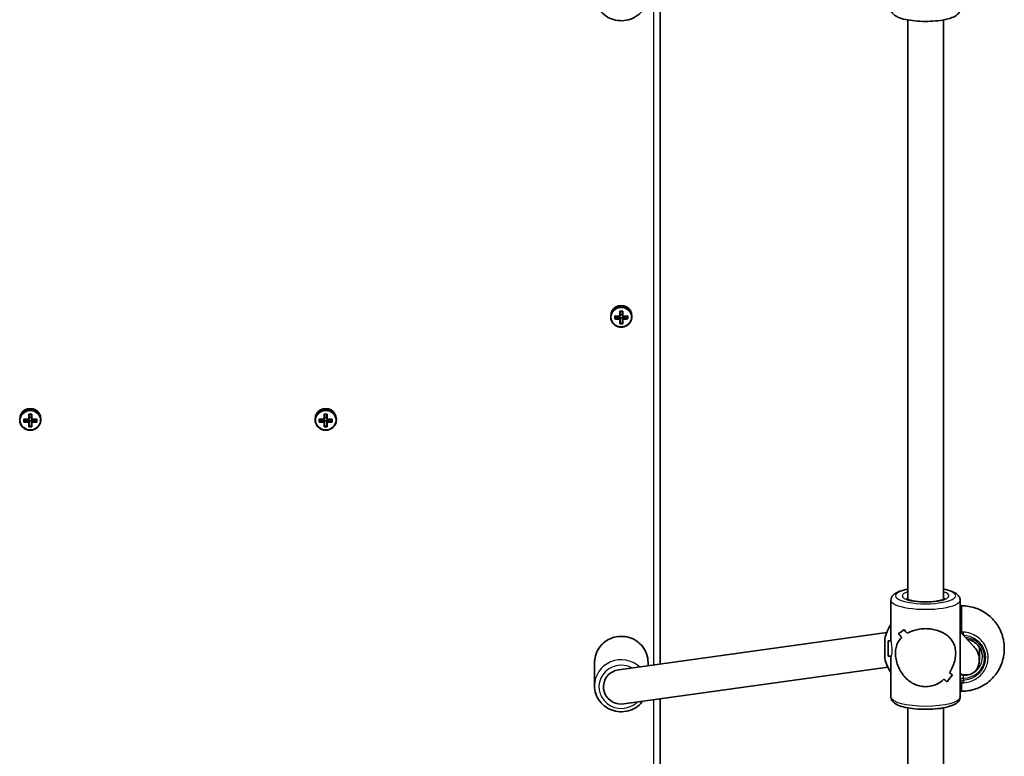
# Model space of a CAD drawing. Units: millimetres. Extents: x 1106 to 14345, y -5030 to 5053.
# Drawn here: x 6054 to 6496, y 1690 to 2020 of the extents above; entities that cross this region are included whole.
import ezdxf

# ---------------------------------------------------------------- set-up
doc = ezdxf.new("R2010")
doc.units = ezdxf.units.MM
doc.layers.add('Widoczne (ISO)', color=7, linetype='Continuous', lineweight=35)
doc.layers.add('Widoczne wąskie (ISO)', color=7, linetype='Continuous', lineweight=25)

msp = doc.modelspace()

# ---------------------------------------------------------------- linework, layer by layer
at = {"layer": 'Widoczne (ISO)'}
for p, q in [((6341.57, 1731.36), (6341.57, 2025.5)), ((6452.52, 1760.28), (6452.52, 2020.21)), ((6468.52, 1760.28), (6468.52, 2020.21)), ((6319.32, 1887.52), (6319.32, 1887.03)), ((6321.13, 1886.08), (6321.13, 1887.44)), ((6321.32, 1887.28), (6321.32, 1886.3)), ((6321.32, 1886.4), (6323.32, 1886.9)), ((6323.32, 1887.18), (6323.32, 1886.9)), ((6323.32, 1886.9), (6323.37, 1886.9)), ((6323.37, 1887.32), (6323.37, 1889.61)), ((6323.57, 1886.7), (6323.37, 1886.9)), ((6323.37, 1886.9), (6323.37, 1886.21)), ((6323.37, 1883.91), (6323.37, 1885.97)), ((6323.57, 1889.45), (6323.57, 1887.37)), ((6324.57, 1888.11), (6323.57, 1888.11)), ((6323.57, 1886.02), (6323.57, 1886.7)), ((6324.57, 1886.65), (6323.57, 1886.65)), ((6323.57, 1886.02), (6323.57, 1884.13)), ((6324.57, 1887.37), (6324.57, 1889.45)), ((6324.77, 1886.9), (6324.57, 1886.7)), ((6324.57, 1886.7), (6324.57, 1886.02)), ((6324.57, 1884.13), (6324.57, 1886.02)), ((6324.77, 1889.61), (6324.77, 1887.32)), ((6324.77, 1886.21), (6324.77, 1886.9)), ((6324.77, 1886.9), (6324.82, 1886.9)), ((6324.77, 1885.97), (6324.77, 1883.91)), ((6324.82, 1887.18), (6324.82, 1886.9)), ((6324.82, 1886.9), (6326.82, 1886.4)), ((6326.82, 1887.28), (6326.82, 1886.3)), ((6327.01, 1887.44), (6327.01, 1886.08)), ((6328.82, 1887.52), (6328.82, 1887.03)), ((6324.57, 1884.22), (6323.57, 1884.22)), ((6054.32, 1841.28), (6054.32, 1840.79)), ((6056.13, 1839.84), (6056.13, 1841.2)), ((6058.37, 1841.09), (6058.37, 1843.37)), ((6058.57, 1843.22), (6058.57, 1841.13)), ((6059.57, 1841.87), (6058.57, 1841.87)), ((6059.57, 1841.13), (6059.57, 1843.22)), ((6059.77, 1843.37), (6059.77, 1841.09)), ((6062.01, 1841.2), (6062.01, 1839.84)), ((6063.82, 1841.28), (6063.82, 1840.79)), ((6186.82, 1841.28), (6186.82, 1840.79)), ((6188.63, 1839.84), (6188.63, 1841.2)), ((6190.87, 1841.09), (6190.87, 1843.37)), ((6191.07, 1843.22), (6191.07, 1841.13)), ((6192.07, 1841.87), (6191.07, 1841.87)), ((6192.07, 1841.13), (6192.07, 1843.22)), ((6192.27, 1843.37), (6192.27, 1841.09)), ((6194.51, 1841.2), (6194.51, 1839.84)), ((6196.32, 1841.28), (6196.32, 1840.79)), ((6056.32, 1841.04), (6056.32, 1840.06)), ((6056.32, 1840.16), (6058.32, 1840.66)), ((6058.32, 1840.94), (6058.32, 1840.66)), ((6058.32, 1840.66), (6058.37, 1840.66)), ((6058.57, 1840.46), (6058.37, 1840.66)), ((6058.37, 1840.66), (6058.37, 1839.97)), ((6058.37, 1837.67), (6058.37, 1839.73)), ((6058.57, 1839.78), (6058.57, 1840.46)), ((6059.57, 1840.41), (6058.57, 1840.41)), ((6058.57, 1839.78), (6058.57, 1837.89)), ((6059.57, 1837.98), (6058.57, 1837.98)), ((6059.77, 1840.66), (6059.57, 1840.46)), ((6059.57, 1840.46), (6059.57, 1839.78)), ((6059.57, 1837.89), (6059.57, 1839.78)), ((6059.77, 1839.97), (6059.77, 1840.66)), ((6059.77, 1840.66), (6059.82, 1840.66)), ((6059.77, 1839.73), (6059.77, 1837.67)), ((6059.82, 1840.94), (6059.82, 1840.66)), ((6059.82, 1840.66), (6061.82, 1840.16)), ((6061.82, 1841.04), (6061.82, 1840.06)), ((6188.82, 1841.04), (6188.82, 1840.06)), ((6188.82, 1840.16), (6190.82, 1840.66)), ((6190.82, 1840.94), (6190.82, 1840.66)), ((6190.82, 1840.66), (6190.87, 1840.66)), ((6191.07, 1840.46), (6190.87, 1840.66)), ((6190.87, 1840.66), (6190.87, 1839.97)), ((6190.87, 1837.67), (6190.87, 1839.73)), ((6191.07, 1839.78), (6191.07, 1840.46)), ((6192.07, 1840.41), (6191.07, 1840.41)), ((6191.07, 1839.78), (6191.07, 1837.89)), ((6192.07, 1837.98), (6191.07, 1837.98)), ((6192.27, 1840.66), (6192.07, 1840.46)), ((6192.07, 1840.46), (6192.07, 1839.78)), ((6192.07, 1837.89), (6192.07, 1839.78)), ((6192.27, 1839.97), (6192.27, 1840.66)), ((6192.27, 1840.66), (6192.32, 1840.66)), ((6192.27, 1839.73), (6192.27, 1837.67)), ((6192.32, 1840.94), (6192.32, 1840.66)), ((6192.32, 1840.66), (6194.32, 1840.16)), ((6194.32, 1841.04), (6194.32, 1840.06)), ((6445.02, 1741.65), (6445.02, 1759.97)), ((6476.02, 1716.58), (6476.02, 1759.97)), ((6476.82, 1757.42), (6476.02, 1757.42)), ((6322.94, 1728.77), (6443.09, 1745.44)), ((6448.41, 1745.01), (6448.41, 1745.01)), ((6482.05, 1739.29), (6476.02, 1745.69)), ((6443.71, 1734.77), (6443.71, 1741.77)), ((6443.71, 1741.77), (6445.02, 1741.77)), ((6484.64, 1738.9), (6484.64, 1732.94)), ((6312.07, 1732.04), (6312.07, 1721.6)), ((6336.07, 1732.04), (6336.07, 1730.6)), ((6443.71, 1734.77), (6445.05, 1734.77)), ((6445.02, 1716.58), (6445.02, 1734.77)), ((6325.21, 1713.43), (6443.64, 1729.86)), ((6476.82, 1719.12), (6476.02, 1719.12)), ((6341.57, 1421.58), (6341.57, 1715.7)), ((6452.52, 1451.73), (6452.52, 1711.66)), ((6468.52, 1451.73), (6468.52, 1711.66))]:
    msp.add_line(p, q, dxfattribs=at)
for centre, start, end in [((6460.75, 1738.42), 145.8829, 167.2292), ((6460.75, 1738.12), 192.771, 214.117)]:
    msp.add_arc(centre, 19, start, end, dxfattribs=at)
for centre, major_axis, ratio, start_param, end_param in [((6324.07, 1887.52), (4.75, 0), 0.968591, 0, 3.141593), ((6324.07, 1889.63), (-9.3, 0), 0.24866, 1.249155, 1.495514), ((6324.07, 1888.28), (9.3, 0), 0.24866, 4.390747, 4.637107), ((6324.07, 1889.44), (9.11, 0), 0.24866, 4.405895, 4.635512), ((6324.07, 1888.47), (-9.11, 0), 0.24866, 1.264302, 1.49392), ((6324.07, 1891.8), (-8.85, 0), 0.24866, 1.491685, 1.649908), ((6399.89, 1963.55), (-80.78, -78.55), 0.044515, 0.285969, 0.289773), ((6324.07, 1891.62), (-8.71, 0), 0.24866, 1.512363, 1.62923), ((6248.26, 1814.36), (80.78, 78.55), 0.044515, 5.906899, 5.910703), ((6324.07, 1889.63), (-9.3, 0), 0.24866, 1.646079, 1.892438), ((6324.07, 1889.44), (9.11, 0), 0.24866, 4.789266, 5.018883), ((6324.07, 1888.47), (-9.11, 0), 0.24866, 1.647673, 1.87729), ((6324.07, 1888.28), (9.3, 0), 0.24866, 4.787671, 5.034031), ((6324.07, 1886.11), (8.85, 0), 0.24866, 4.633278, 4.7915), ((6324.07, 1886.29), (-8.71, 0), 0.24866, 1.512363, 1.62923), ((6059.07, 1841.28), (4.75, 0), 0.968591, 0, 3.141593), ((6191.57, 1841.28), (4.75, 0), 0.968591, 0, 3.141593), ((6059.07, 1843.39), (-9.3, 0), 0.24866, 1.249155, 1.495514), ((6059.07, 1845.56), (-8.85, 0), 0.24866, 1.491685, 1.649908), ((6059.07, 1845.38), (-8.71, 0), 0.24866, 1.512363, 1.62923), ((6059.07, 1843.39), (-9.3, 0), 0.24866, 1.646079, 1.892438), ((6191.57, 1843.39), (-9.3, 0), 0.24866, 1.249155, 1.495514), ((6191.57, 1845.56), (-8.85, 0), 0.24866, 1.491685, 1.649908), ((6191.57, 1845.38), (-8.71, 0), 0.24866, 1.512363, 1.62923), ((6191.57, 1843.39), (-9.3, 0), 0.24866, 1.646079, 1.892438), ((6059.07, 1842.04), (9.3, 0), 0.24866, 4.390747, 4.637107), ((6059.07, 1843.2), (9.11, 0), 0.24866, 4.405895, 4.635512), ((6059.07, 1842.23), (-9.11, 0), 0.24866, 1.264302, 1.49392), ((6134.89, 1917.31), (-80.78, -78.55), 0.044515, 0.285969, 0.289773), ((6059.07, 1839.87), (8.85, 0), 0.24866, 4.633278, 4.7915), ((6059.07, 1840.05), (-8.71, 0), 0.24866, 1.512363, 1.62923), ((5983.26, 1768.12), (80.78, 78.55), 0.044515, 5.906899, 5.910703), ((6059.07, 1843.2), (9.11, 0), 0.24866, 4.789266, 5.018883), ((6059.07, 1842.23), (-9.11, 0), 0.24866, 1.647673, 1.87729), ((6059.07, 1842.04), (9.3, 0), 0.24866, 4.787671, 5.034031), ((6191.57, 1842.04), (9.3, 0), 0.24866, 4.390747, 4.637107), ((6191.57, 1843.2), (9.11, 0), 0.24866, 4.405895, 4.635512), ((6191.57, 1842.23), (-9.11, 0), 0.24866, 1.264302, 1.49392), ((6267.39, 1917.31), (-80.78, -78.55), 0.044515, 0.285969, 0.289773), ((6191.57, 1839.87), (8.85, 0), 0.24866, 4.633278, 4.7915), ((6191.57, 1840.05), (-8.71, 0), 0.24866, 1.512363, 1.62923), ((6115.76, 1768.12), (80.78, 78.55), 0.044515, 5.906899, 5.910703), ((6191.57, 1843.2), (9.11, 0), 0.24866, 4.789266, 5.018883), ((6191.57, 1842.23), (-9.11, 0), 0.24866, 1.647673, 1.87729), ((6191.57, 1842.04), (9.3, 0), 0.24866, 4.787671, 5.034031), ((6460.52, 1759.25), (15.36, 15.36), 0.134975, 3.680762, 3.906831), ((6460.52, 1759.25), (-15.36, -15.36), 0.134975, 0.539173, 0.765242), ((6460.52, 1735.89), (15.36, -15.36), 0.134975, 3.949089, 4.084361), ((6460.52, 1735.89), (-15.36, 15.36), 0.134975, 0.807501, 0.942772), ((6460.52, 1740.66), (15.36, -15.36), 0.134975, 4.175158, 4.286962), ((6460.52, 1740.66), (-15.36, 15.36), 0.134975, 1.033569, 1.145373), ((6460.52, 1756.53), (15.36, 15.36), 0.134975, 4.01861, 4.018635), ((6460.52, 1756.53), (15.36, 15.36), 0.134975, 3.816034, 3.816064), ((6477.52, 1734.16), (4.12, -6.95), 0.834586, 1.15279, 1.834467), ((6477.52, 1734.16), (4.12, -6.95), 0.834586, 5.453807, 7.435976), ((6324.07, 1721.1), (-8, 0), 0.968591, 4.854588, 7.99618), ((6460.52, 1717.29), (15.36, 15.36), 0.134975, 5.249613, 5.47568), ((6460.52, 1717.29), (-15.36, -15.36), 0.134975, 2.108024, 2.334092), ((6460.52, 1740.66), (15.36, -15.36), 0.134975, 5.60874, 5.744008), ((6460.52, 1740.66), (-15.36, 15.36), 0.134975, 2.467148, 2.602419), ((6460.52, 1735.89), (15.36, -15.36), 0.134975, 5.40614, 5.51794), ((6460.52, 1735.89), (-15.36, 15.36), 0.134975, 2.264547, 2.376351)]:
    msp.add_ellipse(centre, major_axis=major_axis, ratio=ratio, start_param=start_param, end_param=end_param, dxfattribs=at)
msp.add_ellipse((6442.22, 1738.27), major_axis=(0, -4.35), ratio=0.00001, dxfattribs=at)
for points, knots in [([(6312.07, 2031.55), (6312.07, 2030.31), (6312.28, 2029.07), (6313.07, 2026.71), (6313.67, 2025.6), (6315.19, 2023.6), (6316.11, 2022.72), (6318.2, 2021.28), (6319.36, 2020.73), (6321.82, 2020), (6323.1, 2019.84), (6325.67, 2019.9), (6326.95, 2020.14), (6329.37, 2020.99), (6330.51, 2021.61), (6332.3, 2022.99), (6333.01, 2023.69), (6333.62, 2024.47)], [1.570796, 1.570796, 1.570796, 1.570796, 1.887609, 1.887609, 2.205102, 2.205102, 2.524292, 2.524292, 2.845411, 2.845411, 3.167944, 3.167944, 3.490933, 3.490933, 3.813291, 3.813291, 4.064379, 4.064379, 4.064379, 4.064379]), ([(6476.02, 2025.13), (6476.02, 2024.64), (6475.89, 2024.17), (6475.46, 2023.28), (6475.12, 2022.9), (6474.08, 2021.99), (6473.29, 2021.59), (6471.19, 2020.78), (6469.8, 2020.43), (6466.85, 2019.92), (6465.35, 2019.75), (6462.26, 2019.55), (6460.69, 2019.53), (6457.59, 2019.61), (6456.07, 2019.72), (6453.19, 2020.07), (6451.84, 2020.31), (6449.38, 2020.94), (6448.28, 2021.33), (6446.83, 2022.14), (6446.35, 2022.47), (6445.69, 2023.2), (6445.46, 2023.51), (6445.13, 2024.25), (6445.02, 2024.69), (6445.02, 2025.13)], [1.570796, 1.570796, 1.570796, 1.570796, 1.701391, 1.701391, 1.864253, 1.864253, 2.174408, 2.174408, 2.564175, 2.564175, 2.907397, 2.907397, 3.240507, 3.240507, 3.572396, 3.572396, 3.909643, 3.909643, 4.267708, 4.267708, 4.473835, 4.473835, 4.593112, 4.593112, 4.712389, 4.712389, 4.712389, 4.712389]), ([(6319.32, 1887.03), (6319.32, 1886.54), (6319.4, 1886.05), (6319.72, 1885.12), (6319.96, 1884.67), (6320.56, 1883.88), (6320.92, 1883.54), (6321.75, 1882.97), (6322.21, 1882.75), (6323.18, 1882.47), (6323.69, 1882.4), (6324.71, 1882.43), (6325.22, 1882.52), (6326.17, 1882.86), (6326.62, 1883.1), (6327.42, 1883.71), (6327.76, 1884.08), (6328.32, 1884.91), (6328.53, 1885.36), (6328.77, 1886.23), (6328.82, 1886.63), (6328.82, 1887.03)], [3.141593, 3.141593, 3.141593, 3.141593, 3.459504, 3.459504, 3.777868, 3.777868, 4.097352, 4.097352, 4.418092, 4.418092, 4.73974, 4.73974, 5.061675, 5.061675, 5.383207, 5.383207, 5.703742, 5.703742, 6.023, 6.023, 6.283185, 6.283185, 6.283185, 6.283185]), ([(6054.32, 1840.79), (6054.32, 1840.3), (6054.4, 1839.81), (6054.72, 1838.88), (6054.96, 1838.44), (6055.56, 1837.65), (6055.92, 1837.3), (6056.75, 1836.73), (6057.21, 1836.51), (6058.18, 1836.23), (6058.69, 1836.16), (6059.71, 1836.19), (6060.22, 1836.28), (6061.17, 1836.62), (6061.62, 1836.86), (6062.42, 1837.48), (6062.76, 1837.84), (6063.32, 1838.67), (6063.53, 1839.12), (6063.77, 1839.99), (6063.82, 1840.39), (6063.82, 1840.79)], [3.141593, 3.141593, 3.141593, 3.141593, 3.459504, 3.459504, 3.777868, 3.777868, 4.097352, 4.097352, 4.418092, 4.418092, 4.73974, 4.73974, 5.061675, 5.061675, 5.383207, 5.383207, 5.703742, 5.703742, 6.023, 6.023, 6.283185, 6.283185, 6.283185, 6.283185]), ([(6186.82, 1840.79), (6186.82, 1840.3), (6186.9, 1839.81), (6187.22, 1838.88), (6187.46, 1838.44), (6188.06, 1837.65), (6188.42, 1837.3), (6189.25, 1836.73), (6189.71, 1836.51), (6190.68, 1836.23), (6191.19, 1836.16), (6192.21, 1836.19), (6192.72, 1836.28), (6193.67, 1836.62), (6194.12, 1836.86), (6194.92, 1837.48), (6195.26, 1837.84), (6195.82, 1838.67), (6196.03, 1839.12), (6196.27, 1839.99), (6196.32, 1840.39), (6196.32, 1840.79)], [3.141593, 3.141593, 3.141593, 3.141593, 3.459504, 3.459504, 3.777868, 3.777868, 4.097352, 4.097352, 4.418092, 4.418092, 4.73974, 4.73974, 5.061675, 5.061675, 5.383207, 5.383207, 5.703742, 5.703742, 6.023, 6.023, 6.283185, 6.283185, 6.283185, 6.283185]), ([(6452.52, 1764.89), (6451.86, 1764.77), (6451.24, 1764.63), (6449.38, 1764.15), (6448.28, 1763.77), (6446.83, 1762.96), (6446.35, 1762.62), (6445.69, 1761.9), (6445.46, 1761.59), (6445.13, 1760.85), (6445.02, 1760.41), (6445.02, 1759.97)], [6.8849024, 6.8849024, 6.8849024, 6.8849024, 7.0512359, 7.0512359, 7.4093005, 7.4093005, 7.6154278, 7.6154278, 7.7347047, 7.7347047, 7.8539816, 7.8539816, 7.8539816, 7.8539816]), ([(6476.02, 1759.97), (6476.02, 1760.45), (6475.89, 1760.93), (6475.46, 1761.81), (6475.12, 1762.19), (6474.08, 1763.11), (6473.29, 1763.51), (6471.26, 1764.29), (6469.97, 1764.62), (6468.52, 1764.89)], [4.712389, 4.712389, 4.712389, 4.712389, 4.8429834, 4.8429834, 5.0058456, 5.0058456, 5.3160007, 5.3160007, 5.6814682, 5.6814682, 5.6814682, 5.6814682]), ([(6469.26, 1760.67), (6469.26, 1760.67), (6469.25, 1760.66), (6469.15, 1760.59), (6469.02, 1760.5), (6468.55, 1760.29), (6468.18, 1760.15), (6467.21, 1759.86), (6466.56, 1759.72), (6465.05, 1759.46), (6464.17, 1759.35), (6462.28, 1759.21), (6461.27, 1759.18), (6459.26, 1759.19), (6458.25, 1759.24), (6456.36, 1759.41), (6455.48, 1759.53), (6453.97, 1759.83), (6453.33, 1760), (6452.4, 1760.32), (6452.08, 1760.48), (6451.83, 1760.63), (6451.79, 1760.67), (6451.79, 1760.67)], [1.841192, 1.841192, 1.841192, 1.841192, 1.913971, 1.913971, 2.08572, 2.08572, 2.307401, 2.307401, 2.573426, 2.573426, 2.86483, 2.86483, 3.167083, 3.167083, 3.471959, 3.471959, 3.772993, 3.772993, 4.060205, 4.060205, 4.312502, 4.312502, 4.441994, 4.441994, 4.441994, 4.441994]), ([(6476.82, 1757.42), (6478.88, 1757.42), (6480.96, 1757.08), (6484.81, 1755.78), (6486.64, 1754.81), (6489.86, 1752.39), (6491.3, 1750.89), (6493.6, 1747.57), (6494.49, 1745.71), (6495.31, 1742.89), (6495.51, 1741.99), (6495.77, 1740.15), (6495.83, 1739.21), (6495.82, 1738.27)], [0, 0, 0, 0, 0.616154, 0.616154, 1.221177, 1.221177, 1.8266, 1.8266, 2.432009, 2.432009, 2.707262, 2.707262, 2.988514, 2.988514, 2.988514, 2.988514]), ([(6452.29, 1745.11), (6453.15, 1745.6), (6454.13, 1746.04), (6456.02, 1746.64), (6456.9, 1746.84), (6458.7, 1747.11), (6459.62, 1747.18), (6460.52, 1747.18)], [10.2894052, 10.2894052, 10.2894052, 10.2894052, 10.638578, 10.638578, 10.9101173, 10.9101173, 11.1816566, 11.1816566, 11.1816566, 11.1816566]), ([(6460.52, 1747.18), (6459.62, 1747.18), (6458.7, 1747.11), (6456.9, 1746.84), (6456.02, 1746.64), (6454.13, 1746.04), (6453.15, 1745.6), (6452.29, 1745.11)], [2.2363313, 2.2363313, 2.2363313, 2.2363313, 2.5078706, 2.5078706, 2.7794099, 2.7794099, 3.1285317, 3.1285317, 3.1285317, 3.1285317]), ([(6460.52, 1747.18), (6461.43, 1747.18), (6462.35, 1747.11), (6464.14, 1746.84), (6465.02, 1746.64), (6467.5, 1745.85), (6468.95, 1745.09), (6470.66, 1743.79), (6471.21, 1743.29), (6472.18, 1742.18), (6472.6, 1741.57), (6473.29, 1740.26), (6473.55, 1739.56), (6473.92, 1738.02), (6474.02, 1737.18), (6474.02, 1735.33), (6473.92, 1734.39), (6473.55, 1732.53), (6473.29, 1731.61), (6472.6, 1729.81), (6472.18, 1728.94), (6471.54, 1727.86), (6471.39, 1727.61), (6471.23, 1727.37)], [2.236331, 2.236331, 2.236331, 2.236331, 2.507871, 2.507871, 2.77941, 2.77941, 3.322488, 3.322488, 3.610032, 3.610032, 3.897576, 3.897576, 4.185119, 4.185119, 4.472663, 4.472663, 4.760206, 4.760206, 5.04775, 5.04775, 5.335293, 5.335293, 5.424723, 5.424723, 5.424723, 5.424723]), ([(6471.23, 1727.37), (6471.39, 1727.61), (6471.54, 1727.86), (6472.18, 1728.94), (6472.6, 1729.81), (6473.29, 1731.61), (6473.55, 1732.53), (6473.92, 1734.39), (6474.02, 1735.33), (6474.02, 1736.25), (6474.02, 1737.18), (6473.92, 1738.02), (6473.55, 1739.56), (6473.29, 1740.26), (6472.6, 1741.57), (6472.18, 1742.18), (6471.21, 1743.29), (6470.66, 1743.79), (6468.95, 1745.09), (6467.5, 1745.85), (6465.02, 1746.64), (6464.14, 1746.84), (6462.35, 1747.11), (6461.43, 1747.18), (6460.52, 1747.18)], [7.993265, 7.993265, 7.993265, 7.993265, 8.082695, 8.082695, 8.370238, 8.370238, 8.657782, 8.657782, 8.945325, 8.945325, 8.945325, 9.232869, 9.232869, 9.520412, 9.520412, 9.807956, 9.807956, 10.095499, 10.095499, 10.638578, 10.638578, 10.910117, 10.910117, 11.181657, 11.181657, 11.181657, 11.181657]), ([(6336.07, 1732.04), (6336.07, 1733.29), (6335.87, 1734.53), (6335.07, 1736.88), (6334.48, 1738), (6332.96, 1740), (6332.03, 1740.88), (6329.95, 1742.31), (6328.78, 1742.87), (6326.33, 1743.59), (6325.04, 1743.76), (6322.47, 1743.69), (6321.19, 1743.46), (6318.78, 1742.61), (6317.64, 1741.99), (6315.62, 1740.44), (6314.75, 1739.5), (6313.34, 1737.42), (6312.81, 1736.26), (6312.21, 1734.08), (6312.07, 1733.06), (6312.07, 1732.04)], [4.712389, 4.712389, 4.712389, 4.712389, 5.029202, 5.029202, 5.346695, 5.346695, 5.665884, 5.665884, 5.987004, 5.987004, 6.309537, 6.309537, 6.632525, 6.632525, 6.954884, 6.954884, 7.275694, 7.275694, 7.594543, 7.594543, 7.853982, 7.853982, 7.853982, 7.853982]), ([(6460.52, 1721.15), (6459.62, 1721.15), (6458.7, 1721.26), (6456.9, 1721.7), (6456.02, 1722.03), (6453.54, 1723.3), (6452.1, 1724.52), (6450.38, 1726.53), (6449.83, 1727.3), (6448.87, 1728.94), (6448.45, 1729.81), (6447.76, 1731.61), (6447.49, 1732.53), (6447.12, 1734.39), (6447.02, 1735.33), (6447.02, 1736.25), (6447.02, 1737.18), (6447.12, 1738.02), (6447.49, 1739.56), (6447.76, 1740.26), (6448.45, 1741.57), (6448.87, 1742.18), (6449.5, 1742.9), (6449.66, 1743.07), (6449.82, 1743.23)], [6.708994, 6.708994, 6.708994, 6.708994, 6.980533, 6.980533, 7.252073, 7.252073, 7.795151, 7.795151, 8.082695, 8.082695, 8.370238, 8.370238, 8.657782, 8.657782, 8.945325, 8.945325, 8.945325, 9.232869, 9.232869, 9.520412, 9.520412, 9.807956, 9.807956, 9.897439, 9.897439, 9.897439, 9.897439]), ([(6449.82, 1743.23), (6449.66, 1743.07), (6449.5, 1742.9), (6448.87, 1742.18), (6448.45, 1741.57), (6447.76, 1740.26), (6447.49, 1739.56), (6447.12, 1738.02), (6447.02, 1737.18), (6447.02, 1735.33), (6447.12, 1734.39), (6447.49, 1732.53), (6447.76, 1731.61), (6448.45, 1729.81), (6448.87, 1728.94), (6449.83, 1727.3), (6450.38, 1726.53), (6452.1, 1724.52), (6453.54, 1723.3), (6456.02, 1722.03), (6456.9, 1721.7), (6458.7, 1721.26), (6459.62, 1721.15), (6460.52, 1721.15)], [3.520602, 3.520602, 3.520602, 3.520602, 3.610032, 3.610032, 3.897576, 3.897576, 4.185119, 4.185119, 4.472663, 4.472663, 4.760206, 4.760206, 5.04775, 5.04775, 5.335293, 5.335293, 5.622837, 5.622837, 6.165915, 6.165915, 6.437455, 6.437455, 6.708994, 6.708994, 6.708994, 6.708994]), ([(6486.02, 1734.43), (6486.02, 1735.28), (6485.88, 1736.13), (6485.34, 1737.75), (6484.93, 1738.52), (6483.89, 1739.9), (6483.25, 1740.52), (6481.81, 1741.53), (6481.01, 1741.92), (6479.8, 1742.3), (6479.44, 1742.39), (6479.07, 1742.45)], [1.570819, 1.570819, 1.570819, 1.570819, 1.884974, 1.884974, 2.199129, 2.199129, 2.513283, 2.513283, 2.827438, 2.827438, 2.959132, 2.959132, 2.959132, 2.959132]), ([(6495.82, 1738.27), (6495.83, 1737.34), (6495.77, 1736.4), (6495.51, 1734.56), (6495.31, 1733.66), (6494.49, 1730.84), (6493.6, 1728.97), (6491.3, 1725.65), (6489.86, 1724.16), (6486.64, 1721.73), (6484.81, 1720.77), (6480.96, 1719.47), (6478.88, 1719.12), (6476.82, 1719.12)], [0, 0, 0, 0, 0.281253, 0.281253, 0.556506, 0.556506, 1.161915, 1.161915, 1.767337, 1.767337, 2.372361, 2.372361, 2.988514, 2.988514, 2.988514, 2.988514]), ([(6468.75, 1724.47), (6467.89, 1723.69), (6466.91, 1723), (6465.02, 1722.03), (6464.14, 1721.7), (6462.35, 1721.26), (6461.43, 1721.15), (6460.52, 1721.15)], [5.8167936, 5.8167936, 5.8167936, 5.8167936, 6.1659154, 6.1659154, 6.4374547, 6.4374547, 6.708994, 6.708994, 6.708994, 6.708994]), ([(6460.52, 1721.15), (6461.43, 1721.15), (6462.35, 1721.26), (6464.14, 1721.7), (6465.02, 1722.03), (6466.91, 1723), (6467.89, 1723.69), (6468.75, 1724.47)], [6.708994, 6.708994, 6.708994, 6.708994, 6.9805333, 6.9805333, 7.2520725, 7.2520725, 7.6011944, 7.6011944, 7.6011944, 7.6011944]), ([(6312.07, 1721.6), (6312.07, 1720.36), (6312.28, 1719.12), (6313.07, 1716.76), (6313.67, 1715.65), (6315.19, 1713.65), (6316.11, 1712.77), (6318.2, 1711.33), (6319.36, 1710.78), (6321.82, 1710.06), (6323.1, 1709.89), (6325.67, 1709.95), (6326.95, 1710.19), (6329.37, 1711.04), (6330.51, 1711.66), (6332.33, 1713.06), (6333.06, 1713.8), (6333.69, 1714.61)], [1.570796, 1.570796, 1.570796, 1.570796, 1.887609, 1.887609, 2.205102, 2.205102, 2.524292, 2.524292, 2.845411, 2.845411, 3.167944, 3.167944, 3.490933, 3.490933, 3.813291, 3.813291, 4.073624, 4.073624, 4.073624, 4.073624]), ([(6476.02, 1716.58), (6476.02, 1716.09), (6475.89, 1715.62), (6475.46, 1714.73), (6475.12, 1714.35), (6474.08, 1713.44), (6473.29, 1713.04), (6471.19, 1712.23), (6469.8, 1711.88), (6466.85, 1711.37), (6465.35, 1711.2), (6462.26, 1711), (6460.69, 1710.98), (6457.59, 1711.06), (6456.07, 1711.17), (6453.19, 1711.52), (6451.84, 1711.76), (6449.38, 1712.39), (6448.28, 1712.78), (6446.83, 1713.59), (6446.35, 1713.92), (6445.69, 1714.65), (6445.46, 1714.96), (6445.13, 1715.7), (6445.02, 1716.14), (6445.02, 1716.58)], [1.570796, 1.570796, 1.570796, 1.570796, 1.701391, 1.701391, 1.864253, 1.864253, 2.174408, 2.174408, 2.564175, 2.564175, 2.907397, 2.907397, 3.240507, 3.240507, 3.572396, 3.572396, 3.909643, 3.909643, 4.267708, 4.267708, 4.473835, 4.473835, 4.593112, 4.593112, 4.712389, 4.712389, 4.712389, 4.712389])]:
    msp.add_open_spline(points, degree=3, knots=knots, dxfattribs=at)
for points in [[(6321.13, 1887.44), (6321.2, 1887.39), (6321.26, 1887.33), (6321.32, 1887.28)], [(6321.13, 1886.08), (6321.2, 1886.15), (6321.26, 1886.23), (6321.32, 1886.3)], [(6323.56, 1889.45), (6323.5, 1889.5), (6323.44, 1889.56), (6323.37, 1889.61)], [(6323.37, 1887.32), (6323.41, 1887.3), (6323.44, 1887.27), (6323.47, 1887.25)], [(6323.37, 1885.97), (6323.41, 1886.01), (6323.44, 1886.05), (6323.47, 1886.09)], [(6324.58, 1889.45), (6324.64, 1889.5), (6324.71, 1889.56), (6324.77, 1889.61)], [(6324.77, 1887.32), (6324.74, 1887.3), (6324.71, 1887.27), (6324.67, 1887.25)], [(6324.77, 1885.97), (6324.74, 1886.01), (6324.71, 1886.05), (6324.67, 1886.09)], [(6326.82, 1887.28), (6326.89, 1887.33), (6326.95, 1887.39), (6327.01, 1887.44)], [(6326.82, 1886.3), (6326.89, 1886.23), (6326.95, 1886.15), (6327.01, 1886.08)], [(6323.37, 1883.91), (6323.44, 1883.98), (6323.5, 1884.06), (6323.56, 1884.13)], [(6324.77, 1883.91), (6324.71, 1883.98), (6324.64, 1884.06), (6324.58, 1884.13)], [(6056.13, 1841.2), (6056.2, 1841.15), (6056.26, 1841.1), (6056.32, 1841.04)], [(6058.56, 1843.22), (6058.5, 1843.27), (6058.44, 1843.32), (6058.37, 1843.37)], [(6058.37, 1841.09), (6058.41, 1841.06), (6058.44, 1841.04), (6058.47, 1841.01)], [(6059.58, 1843.22), (6059.64, 1843.27), (6059.71, 1843.32), (6059.77, 1843.37)], [(6059.77, 1841.09), (6059.74, 1841.06), (6059.71, 1841.04), (6059.67, 1841.01)], [(6061.82, 1841.04), (6061.89, 1841.1), (6061.95, 1841.15), (6062.01, 1841.2)], [(6188.63, 1841.2), (6188.7, 1841.15), (6188.76, 1841.1), (6188.82, 1841.04)], [(6191.06, 1843.22), (6191, 1843.27), (6190.94, 1843.32), (6190.87, 1843.37)], [(6190.87, 1841.09), (6190.91, 1841.06), (6190.94, 1841.04), (6190.97, 1841.01)], [(6192.08, 1843.22), (6192.14, 1843.27), (6192.21, 1843.32), (6192.27, 1843.37)], [(6192.27, 1841.09), (6192.24, 1841.06), (6192.21, 1841.04), (6192.17, 1841.01)], [(6194.32, 1841.04), (6194.39, 1841.1), (6194.45, 1841.15), (6194.51, 1841.2)], [(6056.13, 1839.84), (6056.2, 1839.91), (6056.26, 1839.99), (6056.32, 1840.06)], [(6058.37, 1839.73), (6058.41, 1839.77), (6058.44, 1839.81), (6058.47, 1839.85)], [(6058.37, 1837.67), (6058.44, 1837.74), (6058.5, 1837.82), (6058.56, 1837.89)], [(6059.77, 1837.67), (6059.71, 1837.74), (6059.64, 1837.82), (6059.58, 1837.89)], [(6059.77, 1839.73), (6059.74, 1839.77), (6059.71, 1839.81), (6059.67, 1839.85)], [(6061.82, 1840.06), (6061.89, 1839.99), (6061.95, 1839.91), (6062.01, 1839.84)], [(6188.63, 1839.84), (6188.7, 1839.91), (6188.76, 1839.99), (6188.82, 1840.06)], [(6190.87, 1839.73), (6190.91, 1839.77), (6190.94, 1839.81), (6190.97, 1839.85)], [(6190.87, 1837.67), (6190.94, 1837.74), (6191, 1837.82), (6191.06, 1837.89)], [(6192.27, 1837.67), (6192.21, 1837.74), (6192.14, 1837.82), (6192.08, 1837.89)], [(6192.27, 1839.73), (6192.24, 1839.77), (6192.21, 1839.81), (6192.17, 1839.85)], [(6194.32, 1840.06), (6194.39, 1839.99), (6194.45, 1839.91), (6194.51, 1839.84)], [(6485.02, 1738.27), (6484.9, 1738.06), (6484.77, 1737.85), (6484.64, 1737.65)], [(6485.78, 1736.34), (6485.78, 1736.35), (6485.78, 1736.35), (6485.78, 1736.35)], [(6485.8, 1736.27), (6485.79, 1736.27), (6485.78, 1736.3), (6485.78, 1736.34)]]:
    msp.add_open_spline(points, degree=3, dxfattribs=at)
for points, weights in [([(6323.37, 1886.21), (6323.42, 1886.15), (6323.47, 1886.09)], [1, 0.999996409343, 0.999996436386]), ([(6323.57, 1887.37), (6323.52, 1887.31), (6323.47, 1887.25)], [1, 0.999996409341, 0.999996436384]), ([(6323.47, 1886.09), (6323.52, 1886.05), (6323.57, 1886.02)], [0.999996436383, 0.99999640934, 1]), ([(6324.67, 1887.25), (6324.62, 1887.31), (6324.57, 1887.37)], [0.999996436385, 0.999996409341, 1]), ([(6324.57, 1886.02), (6324.62, 1886.05), (6324.67, 1886.09)], [1, 0.999996409341, 0.999996436384]), ([(6324.77, 1887.18), (6324.72, 1887.21), (6324.67, 1887.25)], [1, 0.999996409343, 0.999996436386]), ([(6323.56, 1884.13), (6323.57, 1884.13), (6323.57, 1884.13)], [1.08460634688, 1.08467217646, 1.08473776235]), ([(6324.57, 1884.13), (6324.58, 1884.13), (6324.58, 1884.13)], [1.08473776235, 1.08467217646, 1.08460634688]), ([(6058.57, 1841.13), (6058.52, 1841.07), (6058.47, 1841.01)], [1, 0.999996409341, 0.999996436384]), ([(6059.67, 1841.01), (6059.62, 1841.07), (6059.57, 1841.13)], [0.999996436385, 0.999996409341, 1]), ([(6191.07, 1841.13), (6191.02, 1841.07), (6190.97, 1841.01)], [1, 0.999996409341, 0.999996436384]), ([(6192.17, 1841.01), (6192.12, 1841.07), (6192.07, 1841.13)], [0.999996436385, 0.999996409341, 1]), ([(6058.37, 1839.97), (6058.42, 1839.91), (6058.47, 1839.85)], [1, 0.999996409343, 0.999996436386]), ([(6058.47, 1839.85), (6058.52, 1839.81), (6058.57, 1839.78)], [0.999996436383, 0.99999640934, 1]), ([(6058.56, 1837.89), (6058.57, 1837.89), (6058.57, 1837.89)], [1.08460634688, 1.08467217646, 1.08473776235]), ([(6059.57, 1839.78), (6059.62, 1839.81), (6059.67, 1839.85)], [1, 0.999996409341, 0.999996436384]), ([(6059.57, 1837.89), (6059.58, 1837.89), (6059.58, 1837.89)], [1.08473776235, 1.08467217646, 1.08460634688]), ([(6059.77, 1840.94), (6059.72, 1840.98), (6059.67, 1841.01)], [1, 0.999996409343, 0.999996436386]), ([(6190.87, 1839.97), (6190.92, 1839.91), (6190.97, 1839.85)], [1, 0.999996409343, 0.999996436386]), ([(6190.97, 1839.85), (6191.02, 1839.81), (6191.07, 1839.78)], [0.999996436383, 0.99999640934, 1]), ([(6191.06, 1837.89), (6191.07, 1837.89), (6191.07, 1837.89)], [1.08460634688, 1.08467217646, 1.08473776235]), ([(6192.07, 1839.78), (6192.12, 1839.81), (6192.17, 1839.85)], [1, 0.999996409341, 0.999996436384]), ([(6192.07, 1837.89), (6192.08, 1837.89), (6192.08, 1837.89)], [1.08473776235, 1.08467217646, 1.08460634688]), ([(6192.27, 1840.94), (6192.22, 1840.98), (6192.17, 1841.01)], [1, 0.999996409343, 0.999996436386])]:
    msp.add_rational_spline(points, weights, degree=2, dxfattribs=at)
at = {"layer": 'Widoczne wąskie (ISO)'}
for p, q in [((6338.57, 2025.11), (6338.57, 1730.94)), ((6477.52, 1744.34), (6477.52, 1744.09)), ((6477.52, 1725), (6477.52, 1723.99)), ((6338.57, 1715.29), (6338.57, 1421.14))]:
    msp.add_line(p, q, dxfattribs=at)
for centre, major_axis, ratio, start_param, end_param in [((6324.07, 1887.03), (4.75, 0), 0.968591, 0, 3.141593), ((6059.07, 1840.79), (4.75, 0), 0.968591, 0, 3.141593), ((6191.57, 1840.79), (4.75, 0), 0.968591, 0, 3.141593), ((6460.52, 1761.9), (13.5, 0), 0.265119, 2.20507, 7.219708), ((6460.52, 1761.9), (-10.5, 0), 0.265119, 5.578638, 10.129325), ((6460.52, 1759.97), (-15.5, 0), 0.265119, 0, 3.141593), ((6460.52, 1759.97), (-8.5, 0), 0.265119, 5.938484, 6.0793), ((6460.52, 1759.97), (8.5, 0), 0.265119, 0.203885, 0.344701), ((6476.82, 1738.27), (0, 19.15), 0.00001, 5.10686, 6.283063), ((6476.82, 1744.87), (0.16, -1.99), 0.032303, 1.515239, 1.964081), ((6477.52, 1744.87), (-0.13, -2), 0.017707, 1.30304, 1.967636), ((6324.07, 1732.04), (-12, 0), 0.968591, 3.141593, 6.283185), ((6477.52, 1734.16), (9.5, 0), 0.964216, 4.712366, 7.774498), ((6477.52, 1742.12), (8.5, 0), 0.964216, 5.703936, 5.793794), ((6324.07, 1721.6), (-12, 0), 0.968591, 3.958041, 6.283185), ((6324.07, 1721.1), (-10, 0), 0.968591, 4.211087, 8.639681), ((6477.52, 1734.43), (8.5, 0), 0.964216, 5.288263, 6.283185), ((6477.52, 1734.43), (-8.5, 0), 0.964216, 1.570773, 1.820323), ((6476.82, 1724.51), (0.1, 2), 0.067421, 3.782891, 4.447478), ((6476.82, 1738.27), (0, -19.15), 0.00001, 6.283184, 6.922785), ((6477.52, 1725.27), (0, 1), 0.00001, 4.444062, 6.01486), ((6477.52, 1724.52), (-0.13, 2), 0.017694, 1.838554, 2.503149), ((6460.52, 1716.58), (15.5, 0), 0.265119, 3.141593, 6.283185)]:
    msp.add_ellipse(centre, major_axis=major_axis, ratio=ratio, start_param=start_param, end_param=end_param, dxfattribs=at)
for centre in [(6324.07, 1886.92), (6059.07, 1840.68), (6191.57, 1840.68)]:
    msp.add_ellipse(centre, major_axis=(4.49, 0), ratio=0.968591, dxfattribs=at)
for points in [[(6476.82, 1745.63), (6476.6, 1745.61), (6476.37, 1745.59), (6476.15, 1745.55)], [(6477.28, 1744.35), (6477.36, 1744.35), (6477.44, 1744.35), (6477.52, 1744.34)], [(6477.52, 1726.23), (6477.02, 1726.23), (6476.52, 1726.27), (6476.02, 1726.33)], [(6476.02, 1725.11), (6476.52, 1725.04), (6477.02, 1725), (6477.52, 1725)], [(6476.93, 1723.98), (6476.62, 1724), (6476.32, 1724.04), (6476.02, 1724.08)], [(6476.02, 1722.98), (6476.29, 1722.95), (6476.55, 1722.92), (6476.82, 1722.91)]]:
    msp.add_open_spline(points, degree=3, dxfattribs=at)
for points, knots in [([(6477.6, 1745.64), (6477.47, 1745.65), (6477.34, 1745.65), (6477.08, 1745.65), (6476.95, 1745.64), (6476.82, 1745.63)], [-0.07008301, -0.07008301, -0.07008301, -0.07008301, -0.03504151, -0.03504151, 0, 0, 0, 0]), ([(6477.52, 1744.34), (6477.95, 1744.31), (6478.38, 1744.26), (6480.76, 1743.82), (6482.59, 1742.91), (6485.43, 1740.32), (6486.45, 1738.68), (6487.44, 1735.22), (6487.47, 1733.42), (6486.63, 1730.12), (6485.82, 1728.61), (6483.57, 1726.17), (6482.15, 1725.22), (6479.6, 1724.28), (6478.57, 1724.06), (6477.52, 1723.99)], [0, 0, 0, 0, 0.129537, 0.129537, 0.725375, 0.725375, 1.299703, 1.299703, 1.842753, 1.842753, 2.356937, 2.356937, 2.86021, 2.86021, 3.174755, 3.174755, 3.174755, 3.174755]), ([(6477.6, 1722.91), (6478.77, 1722.99), (6479.93, 1723.24), (6482.78, 1724.29), (6484.36, 1725.35), (6486.88, 1728.08), (6487.79, 1729.76), (6488.73, 1733.45), (6488.69, 1735.46), (6487.58, 1739.32), (6486.44, 1741.15), (6483.27, 1744.04), (6481.22, 1745.06), (6478.57, 1745.55), (6478.09, 1745.61), (6477.6, 1745.64)], [-3.174755, -3.174755, -3.174755, -3.174755, -2.86021, -2.86021, -2.356937, -2.356937, -1.842753, -1.842753, -1.299703, -1.299703, -0.725375, -0.725375, -0.129537, -0.129537, 0, 0, 0, 0]), ([(6445.02, 1741.65), (6445.02, 1741.53), (6445.04, 1741.32), (6445.12, 1740.75), (6445.17, 1740.38), (6445.27, 1739.62), (6445.32, 1739.17), (6445.4, 1738.25), (6445.42, 1737.77), (6445.42, 1736.92), (6445.4, 1736.49), (6445.32, 1735.75), (6445.27, 1735.45), (6445.17, 1735.01), (6445.12, 1734.86), (6445.07, 1734.78), (6445.06, 1734.77), (6445.05, 1734.77)], [0.5293316, 0.5293316, 0.5293316, 0.5293316, 0.6616584, 0.6616584, 0.7939852, 0.7939852, 0.9263242, 0.9263242, 1.0586632, 1.0586632, 1.1910022, 1.1910022, 1.3233412, 1.3233412, 1.455668, 1.455668, 1.4970718, 1.4970718, 1.4970718, 1.4970718]), ([(6445.02, 1741.65), (6445.02, 1741.53), (6445.04, 1741.32), (6445.12, 1740.75), (6445.17, 1740.38), (6445.27, 1739.62), (6445.32, 1739.17), (6445.4, 1738.25), (6445.42, 1737.77), (6445.42, 1736.92), (6445.4, 1736.49), (6445.32, 1735.75), (6445.27, 1735.45), (6445.17, 1735.01), (6445.12, 1734.86), (6445.07, 1734.78), (6445.06, 1734.77), (6445.05, 1734.77)], [0.5293316, 0.5293316, 0.5293316, 0.5293316, 0.6616584, 0.6616584, 0.7939852, 0.7939852, 0.9263242, 0.9263242, 1.0586632, 1.0586632, 1.1910022, 1.1910022, 1.3233412, 1.3233412, 1.455668, 1.455668, 1.4970718, 1.4970718, 1.4970718, 1.4970718]), ([(6476.82, 1722.91), (6476.95, 1722.9), (6477.08, 1722.9), (6477.34, 1722.9), (6477.47, 1722.91), (6477.6, 1722.91)], [-0.07008301, -0.07008301, -0.07008301, -0.07008301, -0.03504151, -0.03504151, 0, 0, 0, 0]), ([(6477.52, 1723.99), (6477.42, 1723.98), (6477.32, 1723.98), (6477.12, 1723.97), (6477.03, 1723.98), (6476.93, 1723.98)], [0, 0, 0, 0, 0.03504151, 0.03504151, 0.07008301, 0.07008301, 0.07008301, 0.07008301])]:
    msp.add_open_spline(points, degree=3, knots=knots, dxfattribs=at)

doc.saveas('drawing.dxf')
